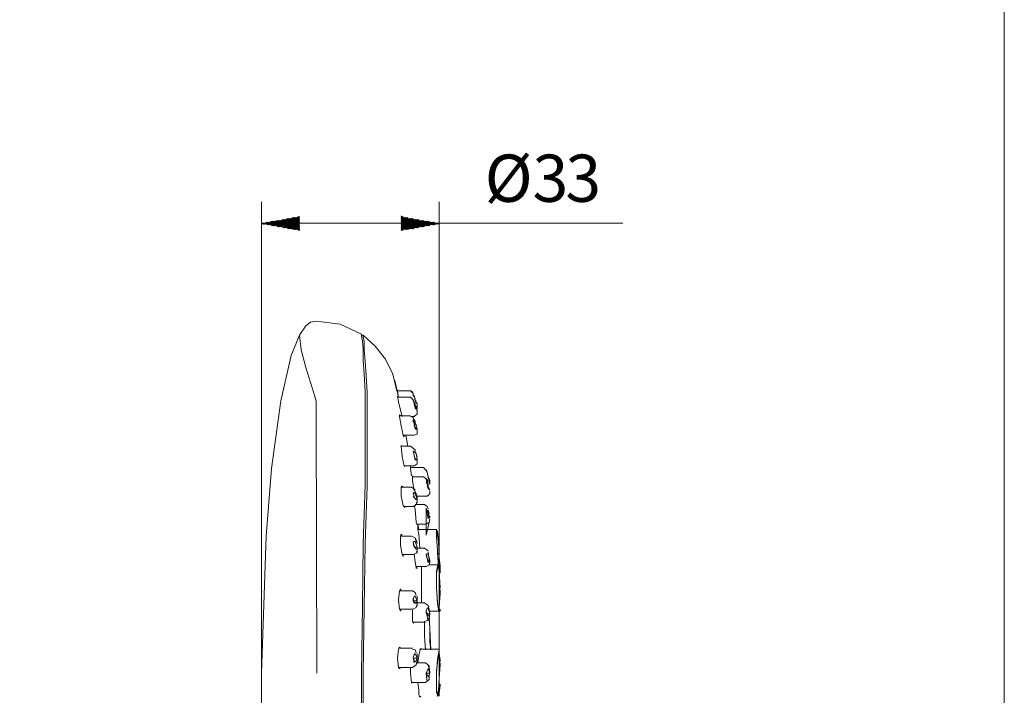
# Model space of a CAD drawing. Units: millimetres. Extents: x 74 to 136, y -246 to -50.
# Drawn here: x 105 to 136, y -132 to -110 of the extents above; entities that cross this region are included whole.
import ezdxf

# ---------------------------------------------------------------- set-up
doc = ezdxf.new("R2010")
doc.units = ezdxf.units.MM
doc.header["$MEASUREMENT"] = 0
doc.layers.add('Capa 1', color=7, linetype='Continuous')

# ---------------------------------------------------------------- blocks, each defined once
blk = doc.blocks.new('block 3')
at = {"layer": 'Capa 1', "lineweight": 0}
blk.add_lwpolyline([(73.731, -243.122), (136.172, -243.122), (136.172, -50.389), (73.731, -50.389), (73.731, -243.122)], dxfattribs=at)
blk = doc.blocks.new('block 4')
at = {"layer": 'Capa 1', "lineweight": 0}
blk.add_lwpolyline([(73.731, -243.122), (136.172, -243.122), (136.172, -50.389), (73.731, -50.389), (73.731, -243.122)], dxfattribs=at)
blk = doc.blocks.new('block 2')
at = {"layer": 'Capa 1', "lineweight": 0}
blk.add_lwpolyline([(73.731, -243.122), (136.172, -243.122), (136.172, -50.389), (73.731, -50.389), (73.731, -243.122)], dxfattribs=at)
at = {"layer": 'Capa 1', "color": 250, "lineweight": 9, "true_color": 0x222221}
for points in [[(112.615, -131.066), (112.615, -116.115)], [(118.255, -131.066), (118.255, -116.115)], [(112.821, -116.849), (112.938, -116.761)], [(112.938, -116.849), (113.085, -116.732), (112.938, -116.878)], [(113.173, -116.908), (113.438, -116.673)], [(113.614, -116.643), (113.32, -116.937), (113.614, -116.614)], [(117.051, -116.585), (117.051, -116.555)], [(117.08, -117.025), (117.432, -116.673)], [(112.615, -116.79), (124.071, -116.79)], [(112.615, -116.79), (112.615, -116.82)], [(113.819, -116.996), (113.819, -117.025)], [(118.108, -116.849), (118.137, -116.79)], [(114.348, -119.904), (114.172, -119.933), (114.025, -120.051), (113.819, -120.344), (113.555, -120.99), (113.232, -122.43)], [(115.788, -120.315), (115.112, -119.992), (114.348, -119.904)], [(113.82, -120.344), (113.878, -120.814), (114.025, -121.372), (114.231, -122.048), (114.348, -122.43), (114.348, -122.841)], [(115.788, -131.066), (115.817, -128.951), (115.846, -126.954), (115.905, -125.103), (115.905, -124.251), (115.905, -123.458), (115.905, -122.753), (115.905, -122.137), (115.876, -121.578), (115.846, -121.137), (115.846, -120.785), (115.817, -120.52), (115.788, -120.374), (115.788, -120.315)], [(115.846, -120.344), (115.788, -120.344)], [(115.876, -136.853), (115.876, -135.501), (115.846, -134.091), (115.846, -131.066), (115.876, -128.98), (115.905, -126.954), (115.964, -125.133), (115.964, -124.281), (115.964, -123.487), (115.964, -122.782), (115.964, -122.166), (115.934, -121.637), (115.905, -121.167), (115.876, -120.814), (115.876, -120.55), (115.846, -120.403), (115.846, -120.344)], [(116.904, -122.078), (116.786, -121.578), (116.551, -121.108), (116.228, -120.697), (115.846, -120.344)], [(116.845, -121.813), (116.845, -121.784)], [(116.962, -122.313), (116.845, -121.784)], [(116.904, -122.078), (116.933, -122.136), (116.962, -122.312)], [(116.933, -122.107), (116.933, -122.078)], [(116.933, -122.107), (117.344, -122.107), (117.432, -122.195)], [(116.962, -122.312), (116.933, -122.283), (116.962, -122.46), (117.021, -122.724), (117.08, -122.929)], [(117.344, -122.313), (116.962, -122.313)], [(117.462, -122.489), (117.432, -122.401), (117.344, -122.312)], [(117.374, -122.136), (117.374, -122.107)], [(117.432, -122.225), (117.403, -122.136)], [(117.432, -122.283), (117.432, -122.195)], [(117.491, -122.371), (117.432, -122.225)], [(117.462, -122.254), (117.491, -122.43)], [(117.491, -122.371), (117.491, -122.342)], [(113.232, -122.43), (112.938, -124.574), (112.762, -126.719), (112.615, -131.066)], [(117.432, -122.401), (117.462, -122.518)], [(117.491, -122.518), (117.432, -122.43), (117.432, -122.401)], [(117.52, -122.695), (117.491, -122.665), (117.462, -122.518)], [(117.491, -122.43), (117.491, -122.401)], [(117.491, -122.43), (117.491, -122.401)], [(117.55, -122.548), (117.55, -122.518), (117.491, -122.43)], [(117.491, -122.43), (117.52, -122.43)], [(117.491, -122.518), (117.491, -122.547), (117.491, -122.577)], [(117.52, -122.606), (117.491, -122.577)], [(117.55, -122.753), (117.55, -122.724), (117.491, -122.606)], [(117.52, -122.636), (117.52, -122.606)], [(117.52, -122.636), (117.55, -122.753)], [(117.55, -122.636), (117.52, -122.694)], [(117.55, -122.548), (117.55, -122.518)], [(117.55, -122.636), (117.55, -122.547)], [(117.55, -122.695), (117.55, -122.636)], [(117.55, -122.695), (117.55, -122.636)], [(114.348, -122.841), (114.377, -131.066)], [(117.021, -122.9), (116.992, -122.871), (116.992, -122.929), (117.051, -123.223), (117.109, -123.517), (117.139, -123.575), (117.139, -123.517)], [(117.344, -122.9), (116.992, -122.9)], [(117.462, -123.047), (117.432, -122.959), (117.344, -122.929)], [(117.374, -122.929), (117.462, -122.929)], [(117.55, -122.753), (117.55, -122.841), (117.462, -122.929)], [(117.462, -122.929), (117.462, -122.9)], [(117.432, -123.017), (117.462, -123.135)], [(117.432, -123.106), (117.432, -123.017)], [(117.491, -123.076), (117.432, -123.017)], [(117.432, -123.076), (117.52, -123.194), (117.55, -123.34)], [(117.491, -123.106), (117.462, -123.017)], [(117.52, -123.34), (117.491, -123.311), (117.462, -123.135)], [(117.462, -123.223), (117.462, -123.194)], [(117.55, -123.34), (117.52, -123.311), (117.462, -123.223)], [(117.491, -123.076), (117.491, -123.106), (117.491, -123.135)], [(117.52, -123.223), (117.491, -123.135)], [(117.55, -123.341), (117.55, -123.311)], [(117.109, -123.517), (117.462, -123.517)], [(117.168, -123.517), (117.462, -123.517)], [(117.257, -123.869), (117.197, -123.517)], [(117.462, -123.517), (117.55, -123.487), (117.55, -123.399)], [(117.55, -123.429), (117.55, -123.34)], [(117.08, -123.869), (117.051, -123.84), (117.051, -123.869), (117.08, -124.192), (117.139, -124.486), (117.168, -124.516), (117.168, -124.486)], [(117.344, -123.869), (117.051, -123.869)], [(117.344, -123.869), (117.227, -123.869)], [(117.491, -124.016), (117.491, -123.987), (117.345, -123.869)], [(117.432, -124.016), (117.462, -124.163), (117.491, -124.31)], [(117.432, -124.045), (117.462, -124.045), (117.52, -124.104), (117.55, -124.281)], [(117.462, -124.193), (117.462, -124.163)], [(117.55, -124.281), (117.52, -124.31), (117.462, -124.192)], [(117.491, -124.045), (117.491, -124.016)], [(117.55, -124.192), (117.491, -124.045), (117.491, -124.016)], [(117.138, -124.486), (117.462, -124.486)], [(117.344, -124.486), (117.462, -124.486)], [(117.374, -124.809), (117.344, -124.574), (117.344, -124.486)], [(117.756, -124.545), (117.344, -124.545)], [(117.462, -124.486), (117.55, -124.427), (117.55, -124.339)], [(117.55, -124.281), (117.521, -124.281)], [(117.55, -124.369), (117.55, -124.31)], [(117.844, -124.633), (117.756, -124.545)], [(117.462, -125.279), (117.403, -124.956), (117.403, -124.839), (117.403, -124.809)], [(117.756, -124.839), (117.403, -124.839)], [(117.903, -125.044), (117.873, -124.927), (117.755, -124.839)], [(117.844, -124.633), (117.844, -124.604)], [(117.844, -124.633), (117.873, -124.692), (117.902, -124.839)], [(117.902, -124.839), (117.902, -124.809)], [(117.961, -124.956), (117.902, -124.839), (117.932, -124.986), (117.961, -125.044)], [(117.902, -124.839), (117.902, -124.868)], [(117.109, -125.162), (117.08, -125.133), (117.051, -125.162), (117.051, -125.456), (117.109, -125.749), (117.168, -125.808), (117.168, -125.779)], [(117.374, -125.162), (117.051, -125.162)], [(117.491, -125.25), (117.374, -125.162)], [(117.844, -124.927), (117.873, -125.044), (117.902, -125.221)], [(117.844, -125.015), (117.961, -125.25)], [(117.961, -125.25), (117.932, -125.25), (117.873, -125.133)], [(117.902, -125.133), (117.902, -125.074)], [(117.932, -124.956), (117.961, -124.956)], [(117.932, -125.074), (117.961, -125.044)], [(117.961, -125.044), (117.961, -124.956)], [(117.432, -125.338), (117.462, -125.485)], [(117.432, -125.368), (117.462, -125.338), (117.491, -125.368), (117.55, -125.544), (117.52, -125.573), (117.432, -125.456)], [(117.491, -125.279), (117.491, -125.309)], [(117.491, -125.309), (117.55, -125.456)], [(117.55, -125.456), (117.873, -125.456)], [(117.55, -125.456), (117.844, -125.456)], [(117.55, -125.456), (117.55, -125.573)], [(117.873, -125.455), (117.932, -125.397), (117.961, -125.338)], [(117.932, -125.397), (117.961, -125.338)], [(117.961, -125.368), (117.961, -125.279)], [(117.138, -125.779), (117.462, -125.779)], [(117.462, -125.779), (117.52, -125.72), (117.55, -125.632), (117.55, -125.602)], [(117.491, -125.867), (117.462, -125.749)], [(117.55, -125.544), (117.491, -125.544)], [(117.785, -125.72), (117.491, -125.72)], [(117.52, -125.661), (117.55, -125.661), (117.55, -125.602)], [(117.785, -125.72), (117.521, -125.72)], [(117.55, -125.632), (117.55, -125.573)], [(117.903, -125.867), (117.873, -125.779), (117.785, -125.72)], [(117.491, -125.867), (117.52, -126.278), (117.55, -126.366), (117.55, -126.337)], [(117.961, -126.19), (117.844, -126.689), (117.844, -125.837)], [(117.844, -125.837), (117.902, -126.16)], [(117.873, -125.896), (117.902, -125.984), (117.961, -126.131)], [(117.961, -126.131), (117.932, -126.131), (117.873, -126.013)], [(117.932, -126.013), (117.902, -125.896)], [(117.903, -126.131), (117.961, -126.131)], [(117.961, -126.131), (117.961, -126.102)], [(117.55, -126.337), (117.844, -126.337)], [(117.579, -126.337), (117.844, -126.337)], [(117.609, -126.513), (117.579, -126.337)], [(117.638, -127.1), (117.609, -126.66), (117.579, -126.513), (117.579, -126.484), (117.579, -126.337)], [(117.844, -126.337), (117.932, -126.278), (117.961, -126.19)], [(117.961, -126.219), (117.932, -126.16)], [(117.961, -126.219), (117.961, -126.19)], [(117.08, -126.689), (117.051, -126.66), (117.021, -126.719), (117.021, -127.012), (117.08, -127.306), (117.109, -127.365), (117.139, -127.306)], [(117.374, -126.719), (117.021, -126.719)], [(117.55, -126.924), (117.491, -126.778), (117.374, -126.719)], [(118.167, -126.513), (117.579, -126.513)], [(118.255, -127.247), (118.226, -126.836), (118.196, -126.572), (118.167, -126.513), (118.167, -126.719)], [(118.284, -127.835), (118.284, -127.659), (118.255, -127.424), (118.226, -126.895), (118.196, -126.689), (118.196, -126.572), (118.167, -126.572), (118.167, -126.66)], [(118.167, -126.719), (118.226, -127.63)], [(117.432, -126.895), (117.462, -127.071)], [(117.432, -126.954), (117.462, -126.895), (117.491, -126.895), (117.55, -127.071), (117.55, -127.13), (117.52, -127.13), (117.432, -126.983)], [(117.55, -126.954), (117.491, -126.807)], [(117.08, -127.306), (117.432, -127.306)], [(117.432, -127.306), (117.55, -127.247), (117.55, -127.1)], [(117.55, -127.071), (117.462, -127.071)], [(117.52, -127.717), (117.491, -127.541), (117.462, -127.306)], [(117.52, -127.218), (117.55, -127.218), (117.55, -127.159)], [(117.55, -127.159), (117.55, -127.1)], [(117.785, -127.101), (117.55, -127.101)], [(117.902, -127.189), (117.785, -127.1)], [(117.844, -127.277), (117.902, -127.571)], [(117.844, -127.306), (117.873, -127.277), (117.902, -127.306), (117.961, -127.482), (117.932, -127.541), (117.902, -127.512), (117.844, -127.336)], [(117.932, -127.482), (117.902, -127.218)], [(118.196, -127.247), (118.226, -127.688)], [(117.521, -127.688), (117.844, -127.688)], [(117.697, -128.834), (117.697, -128.217), (117.697, -127.923), (117.697, -127.688)], [(117.844, -127.688), (117.932, -127.63), (117.961, -127.512)], [(117.873, -127.482), (117.961, -127.482)], [(118.225, -127.629), (117.932, -127.629)], [(117.961, -127.571), (117.961, -127.482)], [(117.961, -127.571), (117.961, -127.541)], [(118.284, -128.363), (118.255, -127.835), (118.226, -127.688), (118.226, -127.629), (118.196, -127.688), (118.167, -127.835), (118.167, -128.363)], [(118.167, -128.363), (118.196, -128.833), (118.226, -128.98), (118.226, -129.068), (118.255, -129.039), (118.255, -128.922), (118.284, -128.511), (118.255, -128.011), (118.255, -127.835), (118.226, -127.717), (118.196, -127.688), (118.196, -127.747), (118.167, -127.894), (118.167, -128.099)], [(117.52, -127.717), (117.52, -127.747)], [(117.55, -127.747), (117.55, -127.717)], [(118.284, -127.894), (118.284, -127.835)], [(117.051, -128.452), (117.021, -128.393), (116.992, -128.452), (116.962, -128.745), (116.992, -129.039), (117.021, -129.098), (117.051, -129.039)], [(117.403, -128.452), (116.992, -128.452)], [(117.52, -128.599), (117.491, -128.51), (117.403, -128.452)], [(117.432, -128.716), (117.462, -128.628), (117.491, -128.628), (117.55, -128.775), (117.52, -128.863), (117.432, -128.775)], [(117.55, -128.804), (117.55, -128.628)], [(118.167, -128.363), (118.196, -128.863), (118.226, -129.039), (118.226, -129.098), (118.255, -129.098), (118.255, -128.98), (118.284, -128.54)], [(118.284, -128.54), (118.284, -128.51)], [(117.432, -128.687), (117.462, -128.863)], [(117.432, -128.775), (117.432, -128.745), (117.432, -128.716)], [(117.55, -128.775), (117.432, -128.775)], [(117.432, -129.039), (117.52, -128.98), (117.55, -128.892)], [(117.52, -128.951), (117.55, -128.922), (117.55, -128.804)], [(117.55, -128.834), (117.55, -128.804)], [(117.785, -128.833), (117.55, -128.833)], [(117.932, -129.068), (117.903, -128.922), (117.785, -128.833)], [(117.961, -129.186), (117.932, -129.039), (117.902, -128.921)], [(118.255, -128.863), (118.255, -128.834)], [(116.992, -129.039), (117.432, -129.039)], [(117.462, -129.45), (117.432, -129.48), (117.403, -129.421), (117.403, -129.069)], [(117.814, -129.421), (117.932, -129.362), (117.932, -129.245)], [(117.844, -129.098), (117.873, -129.01), (117.902, -129.01), (117.961, -129.186), (117.932, -129.245), (117.902, -129.245), (117.844, -129.098)], [(117.844, -129.069), (117.844, -129.156)], [(117.844, -129.127), (117.903, -129.421)], [(117.873, -129.186), (117.961, -129.186)], [(117.902, -129.333), (117.932, -129.333), (117.961, -129.186)], [(117.932, -129.098), (118.225, -129.098)], [(117.961, -129.627), (117.961, -129.773), (117.961, -130.067), (117.991, -130.332), (117.932, -129.215)], [(118.225, -129.098), (118.284, -129.098)], [(118.284, -129.098), (118.284, -129.039)], [(118.284, -129.069), (118.284, -129.098)], [(117.403, -129.45), (117.814, -129.45)], [(117.814, -130.332), (117.785, -129.891), (117.785, -129.421)], [(117.021, -130.273), (116.992, -130.244), (116.962, -130.302), (116.933, -130.596), (116.962, -130.89), (116.992, -130.919), (117.021, -130.89)], [(117.403, -130.273), (116.962, -130.273)], [(117.52, -130.42), (117.491, -130.332), (117.403, -130.302)], [(117.432, -130.567), (117.462, -130.479), (117.491, -130.449), (117.55, -130.596), (117.55, -130.449)], [(117.579, -130.743), (117.609, -130.508), (117.638, -130.361), (117.668, -130.273), (117.668, -130.302)], [(118.255, -130.302), (117.638, -130.302)], [(118.284, -130.655), (118.255, -130.449), (118.255, -130.332), (118.226, -130.479), (118.196, -130.714), (118.167, -131.007), (118.167, -131.595)], [(118.167, -131.536), (118.167, -131.683), (118.196, -131.742), (118.196, -131.712), (118.226, -131.624), (118.255, -131.242), (118.284, -130.802), (118.255, -130.449), (118.255, -130.361), (118.255, -130.39), (118.226, -130.449), (118.196, -130.625), (118.167, -131.066)], [(117.403, -130.89), (117.52, -130.802), (117.55, -130.655)], [(117.432, -130.567), (117.462, -130.743)], [(117.55, -130.596), (117.432, -130.596)], [(117.55, -130.596), (117.491, -130.714), (117.432, -130.596)], [(117.52, -130.802), (117.55, -130.743), (117.55, -130.596)], [(117.55, -130.655), (117.55, -130.625)], [(117.814, -130.743), (117.55, -130.743)], [(117.932, -130.978), (117.932, -130.831), (117.814, -130.743)], [(118.255, -130.625), (118.255, -131.066)], [(118.284, -130.684), (118.284, -130.655)], [(112.615, -131.066), (112.615, -135.237), (112.762, -139.379), (113.056, -143.55), (113.32, -145.606), (113.496, -146.634), (113.761, -147.662)], [(115.846, -136.882), (115.817, -135.531), (115.788, -134.091), (115.788, -131.066)], [(116.962, -130.89), (117.403, -130.89)], [(117.344, -131.066), (117.344, -130.89)], [(117.403, -131.36), (117.374, -131.389), (117.374, -131.36), (117.344, -131.066)], [(117.814, -131.36), (117.932, -131.272), (117.932, -131.125)], [(117.961, -131.066), (117.902, -131.184), (117.844, -131.066), (117.902, -130.919), (117.961, -131.066)], [(117.844, -131.066), (117.961, -131.066)], [(117.844, -131.066), (117.873, -131.33)], [(117.844, -131.066), (117.844, -131.125)], [(117.961, -131.037), (117.932, -130.89), (117.902, -130.831)], [(117.932, -131.125), (117.961, -131.066)], [(117.961, -131.066), (117.961, -131.037)], [(118.167, -131.595), (118.196, -131.771), (118.196, -131.8), (118.226, -131.742), (118.255, -131.477), (118.255, -131.066)], [(117.374, -131.36), (117.814, -131.36)], [(117.579, -131.36), (117.609, -131.595), (117.609, -131.742), (117.638, -131.83), (117.668, -131.8)], [(118.167, -131.389), (118.167, -131.536)], [(118.284, -131.448), (118.284, -131.418)], [(118.284, -131.448), (118.255, -131.712), (118.255, -131.8)]]:
    blk.add_lwpolyline(points, dxfattribs=at)
for points, knots in [([(112.703, -116.82), (112.703, -116.82), (112.762, -116.79), (112.762, -116.79), (112.762, -116.79), (112.733, -116.82), (112.733, -116.82), (112.733, -116.82), (112.791, -116.761), (112.791, -116.761), (112.791, -116.761), (112.733, -116.82), (112.733, -116.82), (112.733, -116.82), (112.791, -116.761), (112.791, -116.761)], [0, 0, 0, 0, 1, 1, 1, 2, 2, 2, 3, 3, 3, 4, 4, 4, 5, 5, 5, 5]), ([(112.762, -116.82), (112.762, -116.82), (112.821, -116.761), (112.821, -116.761), (112.821, -116.761), (112.762, -116.82), (112.762, -116.82), (112.762, -116.82), (112.85, -116.761), (112.85, -116.761), (112.85, -116.761), (112.791, -116.82), (112.791, -116.82)], [0, 0, 0, 0, 1, 1, 1, 2, 2, 2, 3, 3, 3, 4, 4, 4, 4]), ([(112.85, -116.761), (112.85, -116.761), (112.791, -116.849), (112.791, -116.849), (112.791, -116.849), (112.879, -116.761), (112.879, -116.761), (112.879, -116.761), (112.791, -116.849), (112.791, -116.849)], [0, 0, 0, 0, 1, 1, 1, 2, 2, 2, 3, 3, 3, 3]), ([(112.821, -116.849), (112.821, -116.849), (112.909, -116.761), (112.909, -116.761), (112.909, -116.761), (112.821, -116.849), (112.821, -116.849), (112.821, -116.849), (112.909, -116.761), (112.909, -116.761)], [0, 0, 0, 0, 1, 1, 1, 2, 2, 2, 3, 3, 3, 3]), ([(112.938, -116.732), (112.938, -116.732), (112.85, -116.849), (112.85, -116.849), (112.85, -116.849), (112.968, -116.732), (112.968, -116.732), (112.968, -116.732), (112.85, -116.849), (112.85, -116.849)], [0, 0, 0, 0, 1, 1, 1, 2, 2, 2, 3, 3, 3, 3]), ([(112.968, -116.732), (112.968, -116.732), (112.879, -116.849), (112.879, -116.849), (112.879, -116.849), (112.997, -116.732), (112.997, -116.732), (112.997, -116.732), (112.879, -116.849), (112.879, -116.849), (112.879, -116.849), (113.026, -116.732), (113.026, -116.732), (113.026, -116.732), (112.909, -116.849), (112.909, -116.849), (112.909, -116.849), (113.026, -116.732), (113.026, -116.732)], [0, 0, 0, 0, 1, 1, 1, 2, 2, 2, 3, 3, 3, 4, 4, 4, 5, 5, 5, 6, 6, 6, 6]), ([(112.909, -116.849), (112.909, -116.849), (113.056, -116.732), (113.056, -116.732), (113.056, -116.732), (112.938, -116.849), (112.938, -116.849), (112.938, -116.849), (113.056, -116.732), (113.056, -116.732)], [0, 0, 0, 0, 1, 1, 1, 2, 2, 2, 3, 3, 3, 3]), ([(113.114, -116.732), (113.114, -116.732), (112.968, -116.878), (112.968, -116.878), (112.968, -116.878), (113.114, -116.702), (113.114, -116.702), (113.114, -116.702), (112.968, -116.878), (112.968, -116.878), (112.968, -116.878), (113.144, -116.702), (113.144, -116.702), (113.144, -116.702), (112.997, -116.878), (112.997, -116.878), (112.997, -116.878), (113.173, -116.702), (113.173, -116.702), (113.173, -116.702), (112.997, -116.878), (112.997, -116.878)], [0, 0, 0, 0, 1, 1, 1, 2, 2, 2, 3, 3, 3, 4, 4, 4, 5, 5, 5, 6, 6, 6, 7, 7, 7, 7]), ([(113.173, -116.702), (113.173, -116.702), (113.026, -116.878), (113.026, -116.878), (113.026, -116.878), (113.203, -116.702), (113.203, -116.702), (113.203, -116.702), (113.026, -116.878), (113.026, -116.878), (113.026, -116.878), (113.232, -116.702), (113.232, -116.702), (113.232, -116.702), (113.056, -116.878), (113.056, -116.878), (113.056, -116.878), (113.232, -116.702), (113.232, -116.702)], [0, 0, 0, 0, 1, 1, 1, 2, 2, 2, 3, 3, 3, 4, 4, 4, 5, 5, 5, 6, 6, 6, 6]), ([(113.056, -116.878), (113.056, -116.878), (113.261, -116.702), (113.261, -116.702), (113.261, -116.702), (113.085, -116.878), (113.085, -116.878), (113.085, -116.878), (113.291, -116.673), (113.291, -116.673), (113.291, -116.673), (113.085, -116.878), (113.085, -116.878), (113.085, -116.878), (113.291, -116.673), (113.291, -116.673)], [0, 0, 0, 0, 1, 1, 1, 2, 2, 2, 3, 3, 3, 4, 4, 4, 5, 5, 5, 5]), ([(113.114, -116.908), (113.114, -116.908), (113.349, -116.673), (113.349, -116.673), (113.349, -116.673), (113.114, -116.908), (113.114, -116.908)], [0, 0, 0, 0, 1, 1, 1, 2, 2, 2, 2]), ([(113.114, -116.878), (113.114, -116.878), (113.32, -116.673), (113.32, -116.673), (113.32, -116.673), (113.114, -116.878), (113.114, -116.878)], [0, 0, 0, 0, 1, 1, 1, 2, 2, 2, 2]), ([(113.349, -116.673), (113.349, -116.673), (113.144, -116.908), (113.144, -116.908), (113.144, -116.908), (113.379, -116.673), (113.379, -116.673), (113.379, -116.673), (113.144, -116.908), (113.144, -116.908)], [0, 0, 0, 0, 1, 1, 1, 2, 2, 2, 3, 3, 3, 3]), ([(113.173, -116.908), (113.173, -116.908), (113.408, -116.673), (113.408, -116.673), (113.408, -116.673), (113.173, -116.908), (113.173, -116.908), (113.173, -116.908), (113.408, -116.673), (113.408, -116.673)], [0, 0, 0, 0, 1, 1, 1, 2, 2, 2, 3, 3, 3, 3]), ([(113.438, -116.643), (113.438, -116.643), (113.203, -116.908), (113.203, -116.908), (113.203, -116.908), (113.467, -116.643), (113.467, -116.643), (113.467, -116.643), (113.203, -116.908), (113.203, -116.908)], [0, 0, 0, 0, 1, 1, 1, 2, 2, 2, 3, 3, 3, 3]), ([(113.467, -116.643), (113.467, -116.643), (113.232, -116.908), (113.232, -116.908), (113.232, -116.908), (113.496, -116.643), (113.496, -116.643), (113.496, -116.643), (113.232, -116.908), (113.232, -116.908), (113.232, -116.908), (113.526, -116.643), (113.526, -116.643), (113.526, -116.643), (113.261, -116.908), (113.261, -116.908), (113.261, -116.908), (113.526, -116.643), (113.526, -116.643)], [0, 0, 0, 0, 1, 1, 1, 2, 2, 2, 3, 3, 3, 4, 4, 4, 5, 5, 5, 6, 6, 6, 6]), ([(113.261, -116.908), (113.261, -116.908), (113.555, -116.643), (113.555, -116.643), (113.555, -116.643), (113.261, -116.908), (113.261, -116.908)], [0, 0, 0, 0, 1, 1, 1, 2, 2, 2, 2]), ([(113.291, -116.937), (113.291, -116.937), (113.584, -116.643), (113.584, -116.643), (113.584, -116.643), (113.291, -116.937), (113.291, -116.937), (113.291, -116.937), (113.584, -116.643), (113.584, -116.643)], [0, 0, 0, 0, 1, 1, 1, 2, 2, 2, 3, 3, 3, 3]), ([(113.32, -116.937), (113.32, -116.937), (113.643, -116.614), (113.643, -116.614), (113.643, -116.614), (113.32, -116.937), (113.32, -116.937)], [0, 0, 0, 0, 1, 1, 1, 2, 2, 2, 2]), ([(113.643, -116.614), (113.643, -116.614), (113.349, -116.937), (113.349, -116.937), (113.349, -116.937), (113.673, -116.614), (113.673, -116.614), (113.673, -116.614), (113.349, -116.937), (113.349, -116.937)], [0, 0, 0, 0, 1, 1, 1, 2, 2, 2, 3, 3, 3, 3]), ([(113.379, -116.937), (113.379, -116.937), (113.731, -116.614), (113.731, -116.614), (113.731, -116.614), (113.408, -116.937), (113.408, -116.937), (113.408, -116.937), (113.761, -116.614), (113.761, -116.614), (113.761, -116.614), (113.408, -116.937), (113.408, -116.937)], [0, 0, 0, 0, 1, 1, 1, 2, 2, 2, 3, 3, 3, 4, 4, 4, 4]), ([(113.379, -116.937), (113.379, -116.937), (113.702, -116.614), (113.702, -116.614), (113.702, -116.614), (113.379, -116.937), (113.379, -116.937), (113.379, -116.937), (113.702, -116.614), (113.702, -116.614)], [0, 0, 0, 0, 1, 1, 1, 2, 2, 2, 3, 3, 3, 3]), ([(113.438, -116.967), (113.438, -116.967), (113.819, -116.585), (113.819, -116.585), (113.819, -116.585), (113.467, -116.967), (113.467, -116.967), (113.467, -116.967), (113.819, -116.585), (113.819, -116.585)], [0, 0, 0, 0, 1, 1, 1, 2, 2, 2, 3, 3, 3, 3]), ([(113.761, -116.614), (113.761, -116.614), (113.438, -116.937), (113.438, -116.937), (113.438, -116.937), (113.79, -116.585), (113.79, -116.585), (113.79, -116.585), (113.438, -116.937), (113.438, -116.937)], [0, 0, 0, 0, 1, 1, 1, 2, 2, 2, 3, 3, 3, 3]), ([(113.467, -116.967), (113.467, -116.967), (113.819, -116.614), (113.819, -116.614), (113.819, -116.614), (113.467, -116.967), (113.467, -116.967)], [0, 0, 0, 0, 1, 1, 1, 2, 2, 2, 2]), ([(113.819, -116.614), (113.819, -116.614), (113.496, -116.967), (113.496, -116.967), (113.496, -116.967), (113.819, -116.643), (113.819, -116.643), (113.819, -116.643), (113.496, -116.967), (113.496, -116.967)], [0, 0, 0, 0, 1, 1, 1, 2, 2, 2, 3, 3, 3, 3]), ([(113.819, -116.643), (113.819, -116.643), (113.526, -116.967), (113.526, -116.967), (113.526, -116.967), (113.819, -116.673), (113.819, -116.673), (113.819, -116.673), (113.526, -116.967), (113.526, -116.967), (113.526, -116.967), (113.819, -116.673), (113.819, -116.673)], [0, 0, 0, 0, 1, 1, 1, 2, 2, 2, 3, 3, 3, 4, 4, 4, 4]), ([(113.555, -116.967), (113.555, -116.967), (113.819, -116.702), (113.819, -116.702), (113.819, -116.702), (113.555, -116.967), (113.555, -116.967), (113.555, -116.967), (113.819, -116.702), (113.819, -116.702)], [0, 0, 0, 0, 1, 1, 1, 2, 2, 2, 3, 3, 3, 3]), ([(113.584, -116.967), (113.584, -116.967), (113.819, -116.732), (113.819, -116.732), (113.819, -116.732), (113.584, -116.967), (113.584, -116.967), (113.584, -116.967), (113.819, -116.732), (113.819, -116.732)], [0, 0, 0, 0, 1, 1, 1, 2, 2, 2, 3, 3, 3, 3]), ([(113.584, -116.967), (113.584, -116.967), (113.819, -116.761), (113.819, -116.761), (113.819, -116.761), (113.614, -116.967), (113.614, -116.967), (113.614, -116.967), (113.819, -116.761), (113.819, -116.761)], [0, 0, 0, 0, 1, 1, 1, 2, 2, 2, 3, 3, 3, 3]), ([(117.051, -116.614), (117.051, -116.614), (117.08, -116.585), (117.08, -116.585), (117.08, -116.585), (117.051, -116.614), (117.051, -116.614), (117.051, -116.614), (117.08, -116.585), (117.08, -116.585), (117.08, -116.585), (117.051, -116.643), (117.051, -116.643), (117.051, -116.643), (117.109, -116.585), (117.109, -116.585)], [0, 0, 0, 0, 1, 1, 1, 2, 2, 2, 3, 3, 3, 4, 4, 4, 5, 5, 5, 5]), ([(117.051, -116.79), (117.051, -116.79), (117.227, -116.614), (117.227, -116.614), (117.227, -116.614), (117.051, -116.79), (117.051, -116.79), (117.051, -116.79), (117.227, -116.614), (117.227, -116.614), (117.227, -116.614), (117.051, -116.82), (117.051, -116.82), (117.051, -116.82), (117.257, -116.614), (117.257, -116.614), (117.257, -116.614), (117.051, -116.82), (117.051, -116.82), (117.051, -116.82), (117.257, -116.614), (117.257, -116.614)], [0, 0, 0, 0, 1, 1, 1, 2, 2, 2, 3, 3, 3, 4, 4, 4, 5, 5, 5, 6, 6, 6, 7, 7, 7, 7]), ([(117.051, -116.761), (117.051, -116.761), (117.197, -116.614), (117.197, -116.614), (117.197, -116.614), (117.051, -116.761), (117.051, -116.761), (117.051, -116.761), (117.197, -116.614), (117.197, -116.614)], [0, 0, 0, 0, 1, 1, 1, 2, 2, 2, 3, 3, 3, 3]), ([(117.051, -116.702), (117.051, -116.702), (117.139, -116.614), (117.139, -116.614), (117.139, -116.614), (117.051, -116.702), (117.051, -116.702), (117.051, -116.702), (117.168, -116.614), (117.168, -116.614), (117.168, -116.614), (117.051, -116.732), (117.051, -116.732), (117.051, -116.732), (117.168, -116.614), (117.168, -116.614), (117.168, -116.614), (117.051, -116.732), (117.051, -116.732)], [0, 0, 0, 0, 1, 1, 1, 2, 2, 2, 3, 3, 3, 4, 4, 4, 5, 5, 5, 6, 6, 6, 6]), ([(117.051, -116.643), (117.051, -116.643), (117.109, -116.614), (117.109, -116.614), (117.109, -116.614), (117.051, -116.673), (117.051, -116.673), (117.051, -116.673), (117.139, -116.614), (117.139, -116.614), (117.139, -116.614), (117.051, -116.673), (117.051, -116.673)], [0, 0, 0, 0, 1, 1, 1, 2, 2, 2, 3, 3, 3, 4, 4, 4, 4]), ([(117.051, -117.025), (117.051, -117.025), (117.432, -116.643), (117.432, -116.643), (117.432, -116.643), (117.08, -117.025), (117.08, -117.025), (117.08, -117.025), (117.432, -116.643), (117.432, -116.643)], [0, 0, 0, 0, 1, 1, 1, 2, 2, 2, 3, 3, 3, 3]), ([(117.051, -116.996), (117.051, -116.996), (117.403, -116.643), (117.403, -116.643), (117.403, -116.643), (117.051, -116.996), (117.051, -116.996), (117.051, -116.996), (117.403, -116.643), (117.403, -116.643)], [0, 0, 0, 0, 1, 1, 1, 2, 2, 2, 3, 3, 3, 3]), ([(117.051, -116.937), (117.051, -116.937), (117.374, -116.643), (117.374, -116.643), (117.374, -116.643), (117.051, -116.967), (117.051, -116.967), (117.051, -116.967), (117.374, -116.643), (117.374, -116.643), (117.374, -116.643), (117.051, -116.967), (117.051, -116.967)], [0, 0, 0, 0, 1, 1, 1, 2, 2, 2, 3, 3, 3, 4, 4, 4, 4]), ([(117.051, -116.908), (117.051, -116.908), (117.315, -116.643), (117.315, -116.643), (117.315, -116.643), (117.051, -116.908), (117.051, -116.908), (117.051, -116.908), (117.344, -116.643), (117.344, -116.643), (117.344, -116.643), (117.051, -116.937), (117.051, -116.937), (117.051, -116.937), (117.344, -116.643), (117.344, -116.643)], [0, 0, 0, 0, 1, 1, 1, 2, 2, 2, 3, 3, 3, 4, 4, 4, 5, 5, 5, 5]), ([(117.051, -116.849), (117.051, -116.849), (117.285, -116.643), (117.285, -116.643), (117.285, -116.643), (117.051, -116.849), (117.051, -116.849), (117.051, -116.849), (117.285, -116.643), (117.285, -116.643), (117.285, -116.643), (117.051, -116.878), (117.051, -116.878), (117.051, -116.878), (117.315, -116.643), (117.315, -116.643), (117.315, -116.643), (117.051, -116.878), (117.051, -116.878)], [0, 0, 0, 0, 1, 1, 1, 2, 2, 2, 3, 3, 3, 4, 4, 4, 5, 5, 5, 6, 6, 6, 6]), ([(117.109, -116.996), (117.109, -116.996), (117.462, -116.673), (117.462, -116.673), (117.462, -116.673), (117.109, -116.996), (117.109, -116.996)], [0, 0, 0, 0, 1, 1, 1, 2, 2, 2, 2]), ([(117.139, -116.996), (117.139, -116.996), (117.462, -116.673), (117.462, -116.673), (117.462, -116.673), (117.139, -116.996), (117.139, -116.996), (117.139, -116.996), (117.491, -116.673), (117.491, -116.673), (117.491, -116.673), (117.168, -116.996), (117.168, -116.996), (117.168, -116.996), (117.491, -116.673), (117.491, -116.673)], [0, 0, 0, 0, 1, 1, 1, 2, 2, 2, 3, 3, 3, 4, 4, 4, 5, 5, 5, 5]), ([(117.197, -116.996), (117.197, -116.996), (117.52, -116.673), (117.52, -116.673), (117.52, -116.673), (117.197, -116.996), (117.197, -116.996), (117.197, -116.996), (117.52, -116.673), (117.52, -116.673), (117.52, -116.673), (117.227, -116.996), (117.227, -116.996), (117.227, -116.996), (117.55, -116.673), (117.55, -116.673), (117.55, -116.673), (117.257, -116.996), (117.257, -116.996), (117.257, -116.996), (117.55, -116.673), (117.55, -116.673)], [0, 0, 0, 0, 1, 1, 1, 2, 2, 2, 3, 3, 3, 4, 4, 4, 5, 5, 5, 6, 6, 6, 7, 7, 7, 7]), ([(117.257, -116.967), (117.257, -116.967), (117.579, -116.673), (117.579, -116.673), (117.579, -116.673), (117.285, -116.967), (117.285, -116.967), (117.285, -116.967), (117.579, -116.673), (117.579, -116.673), (117.579, -116.673), (117.315, -116.967), (117.315, -116.967), (117.315, -116.967), (117.609, -116.673), (117.609, -116.673)], [0, 0, 0, 0, 1, 1, 1, 2, 2, 2, 3, 3, 3, 4, 4, 4, 5, 5, 5, 5]), ([(117.315, -116.967), (117.315, -116.967), (117.609, -116.702), (117.609, -116.702), (117.609, -116.702), (117.344, -116.967), (117.344, -116.967), (117.344, -116.967), (117.609, -116.702), (117.609, -116.702)], [0, 0, 0, 0, 1, 1, 1, 2, 2, 2, 3, 3, 3, 3]), ([(117.374, -116.967), (117.374, -116.967), (117.638, -116.702), (117.638, -116.702), (117.638, -116.702), (117.374, -116.967), (117.374, -116.967), (117.374, -116.967), (117.638, -116.702), (117.638, -116.702)], [0, 0, 0, 0, 1, 1, 1, 2, 2, 2, 3, 3, 3, 3]), ([(117.403, -116.967), (117.403, -116.967), (117.668, -116.702), (117.668, -116.702), (117.668, -116.702), (117.403, -116.967), (117.403, -116.967)], [0, 0, 0, 0, 1, 1, 1, 2, 2, 2, 2]), ([(117.432, -116.937), (117.432, -116.937), (117.697, -116.702), (117.697, -116.702), (117.697, -116.702), (117.462, -116.937), (117.462, -116.937), (117.462, -116.937), (117.697, -116.702), (117.697, -116.702)], [0, 0, 0, 0, 1, 1, 1, 2, 2, 2, 3, 3, 3, 3]), ([(117.432, -116.967), (117.432, -116.967), (117.668, -116.702), (117.668, -116.702), (117.668, -116.702), (117.432, -116.967), (117.432, -116.967)], [0, 0, 0, 0, 1, 1, 1, 2, 2, 2, 2]), ([(117.462, -116.937), (117.462, -116.937), (117.726, -116.702), (117.726, -116.702), (117.726, -116.702), (117.491, -116.937), (117.491, -116.937), (117.491, -116.937), (117.726, -116.702), (117.726, -116.702), (117.726, -116.702), (117.52, -116.937), (117.52, -116.937), (117.52, -116.937), (117.756, -116.702), (117.756, -116.702), (117.756, -116.702), (117.52, -116.937), (117.52, -116.937)], [0, 0, 0, 0, 1, 1, 1, 2, 2, 2, 3, 3, 3, 4, 4, 4, 5, 5, 5, 6, 6, 6, 6]), ([(117.756, -116.702), (117.756, -116.702), (117.55, -116.937), (117.55, -116.937), (117.55, -116.937), (117.785, -116.732), (117.785, -116.732), (117.785, -116.732), (117.579, -116.937), (117.579, -116.937), (117.579, -116.937), (117.785, -116.732), (117.785, -116.732), (117.785, -116.732), (117.579, -116.937), (117.579, -116.937)], [0, 0, 0, 0, 1, 1, 1, 2, 2, 2, 3, 3, 3, 4, 4, 4, 5, 5, 5, 5]), ([(117.609, -116.908), (117.609, -116.908), (117.814, -116.732), (117.814, -116.732), (117.814, -116.732), (117.609, -116.908), (117.609, -116.908)], [0, 0, 0, 0, 1, 1, 1, 2, 2, 2, 2]), ([(117.638, -116.908), (117.638, -116.908), (117.814, -116.732), (117.814, -116.732), (117.814, -116.732), (117.638, -116.908), (117.638, -116.908), (117.638, -116.908), (117.844, -116.732), (117.844, -116.732), (117.844, -116.732), (117.668, -116.908), (117.668, -116.908), (117.668, -116.908), (117.844, -116.732), (117.844, -116.732)], [0, 0, 0, 0, 1, 1, 1, 2, 2, 2, 3, 3, 3, 4, 4, 4, 5, 5, 5, 5]), ([(117.697, -116.908), (117.697, -116.908), (117.873, -116.732), (117.873, -116.732), (117.873, -116.732), (117.697, -116.908), (117.697, -116.908), (117.697, -116.908), (117.873, -116.732), (117.873, -116.732), (117.873, -116.732), (117.726, -116.908), (117.726, -116.908), (117.726, -116.908), (117.902, -116.732), (117.902, -116.732), (117.902, -116.732), (117.756, -116.908), (117.756, -116.908), (117.756, -116.908), (117.902, -116.732), (117.902, -116.732)], [0, 0, 0, 0, 1, 1, 1, 2, 2, 2, 3, 3, 3, 4, 4, 4, 5, 5, 5, 6, 6, 6, 7, 7, 7, 7]), ([(117.756, -116.878), (117.756, -116.878), (117.932, -116.732), (117.932, -116.732), (117.932, -116.732), (117.785, -116.878), (117.785, -116.878), (117.785, -116.878), (117.932, -116.732), (117.932, -116.732)], [0, 0, 0, 0, 1, 1, 1, 2, 2, 2, 3, 3, 3, 3]), ([(117.932, -116.761), (117.932, -116.761), (117.814, -116.878), (117.814, -116.878), (117.814, -116.878), (117.961, -116.761), (117.961, -116.761), (117.961, -116.761), (117.814, -116.878), (117.814, -116.878)], [0, 0, 0, 0, 1, 1, 1, 2, 2, 2, 3, 3, 3, 3]), ([(117.844, -116.878), (117.844, -116.878), (117.961, -116.761), (117.961, -116.761), (117.961, -116.761), (117.844, -116.878), (117.844, -116.878)], [0, 0, 0, 0, 1, 1, 1, 2, 2, 2, 2]), ([(117.873, -116.878), (117.873, -116.878), (117.991, -116.761), (117.991, -116.761), (117.991, -116.761), (117.873, -116.878), (117.873, -116.878), (117.873, -116.878), (117.991, -116.761), (117.991, -116.761)], [0, 0, 0, 0, 1, 1, 1, 2, 2, 2, 3, 3, 3, 3]), ([(117.902, -116.878), (117.902, -116.878), (118.02, -116.761), (118.02, -116.761), (118.02, -116.761), (117.902, -116.878), (117.902, -116.878)], [0, 0, 0, 0, 1, 1, 1, 2, 2, 2, 2]), ([(117.932, -116.878), (117.932, -116.878), (118.02, -116.761), (118.02, -116.761), (118.02, -116.761), (117.932, -116.849), (117.932, -116.849), (117.932, -116.849), (118.049, -116.761), (118.049, -116.761), (118.049, -116.761), (117.961, -116.849), (117.961, -116.849), (117.961, -116.849), (118.049, -116.761), (118.049, -116.761)], [0, 0, 0, 0, 1, 1, 1, 2, 2, 2, 3, 3, 3, 4, 4, 4, 5, 5, 5, 5]), ([(117.991, -116.849), (117.991, -116.849), (118.079, -116.761), (118.079, -116.761), (118.079, -116.761), (117.991, -116.849), (117.991, -116.849), (117.991, -116.849), (118.079, -116.761), (118.079, -116.761), (118.079, -116.761), (118.02, -116.849), (118.02, -116.849), (118.02, -116.849), (118.108, -116.761), (118.108, -116.761)], [0, 0, 0, 0, 1, 1, 1, 2, 2, 2, 3, 3, 3, 4, 4, 4, 5, 5, 5, 5]), ([(112.644, -116.82), (112.644, -116.82), (112.644, -116.79), (112.644, -116.79), (112.644, -116.79), (112.644, -116.82), (112.644, -116.82), (112.644, -116.82), (112.674, -116.79), (112.674, -116.79), (112.674, -116.79), (112.644, -116.82), (112.644, -116.82)], [0, 0, 0, 0, 1, 1, 1, 2, 2, 2, 3, 3, 3, 4, 4, 4, 4]), ([(112.674, -116.79), (112.674, -116.79), (112.674, -116.82), (112.674, -116.82), (112.674, -116.82), (112.703, -116.79), (112.703, -116.79), (112.703, -116.79), (112.674, -116.82), (112.674, -116.82), (112.674, -116.82), (112.733, -116.79), (112.733, -116.79), (112.733, -116.79), (112.703, -116.82), (112.703, -116.82), (112.703, -116.82), (112.733, -116.79), (112.733, -116.79)], [0, 0, 0, 0, 1, 1, 1, 2, 2, 2, 3, 3, 3, 4, 4, 4, 5, 5, 5, 6, 6, 6, 6]), ([(113.614, -116.996), (113.614, -116.996), (113.819, -116.79), (113.819, -116.79), (113.819, -116.79), (113.614, -116.996), (113.614, -116.996)], [0, 0, 0, 0, 1, 1, 1, 2, 2, 2, 2]), ([(113.819, -116.79), (113.819, -116.79), (113.643, -116.996), (113.643, -116.996), (113.643, -116.996), (113.819, -116.82), (113.819, -116.82), (113.819, -116.82), (113.643, -116.996), (113.643, -116.996)], [0, 0, 0, 0, 1, 1, 1, 2, 2, 2, 3, 3, 3, 3]), ([(113.819, -116.82), (113.819, -116.82), (113.673, -116.996), (113.673, -116.996), (113.673, -116.996), (113.819, -116.849), (113.819, -116.849), (113.819, -116.849), (113.673, -116.996), (113.673, -116.996), (113.673, -116.996), (113.819, -116.849), (113.819, -116.849)], [0, 0, 0, 0, 1, 1, 1, 2, 2, 2, 3, 3, 3, 4, 4, 4, 4]), ([(113.702, -116.996), (113.702, -116.996), (113.819, -116.878), (113.819, -116.878), (113.819, -116.878), (113.702, -116.996), (113.702, -116.996), (113.702, -116.996), (113.819, -116.878), (113.819, -116.878)], [0, 0, 0, 0, 1, 1, 1, 2, 2, 2, 3, 3, 3, 3]), ([(113.731, -116.996), (113.731, -116.996), (113.819, -116.908), (113.819, -116.908), (113.819, -116.908), (113.731, -116.996), (113.731, -116.996), (113.731, -116.996), (113.819, -116.908), (113.819, -116.908)], [0, 0, 0, 0, 1, 1, 1, 2, 2, 2, 3, 3, 3, 3]), ([(113.731, -116.996), (113.731, -116.996), (113.819, -116.937), (113.819, -116.937), (113.819, -116.937), (113.761, -116.996), (113.761, -116.996), (113.761, -116.996), (113.819, -116.937), (113.819, -116.937)], [0, 0, 0, 0, 1, 1, 1, 2, 2, 2, 3, 3, 3, 3]), ([(113.761, -116.996), (113.761, -116.996), (113.819, -116.967), (113.819, -116.967), (113.819, -116.967), (113.761, -116.996), (113.761, -116.996)], [0, 0, 0, 0, 1, 1, 1, 2, 2, 2, 2]), ([(113.819, -116.967), (113.819, -116.967), (113.79, -117.025), (113.79, -117.025), (113.79, -117.025), (113.819, -116.996), (113.819, -116.996), (113.819, -116.996), (113.79, -117.025), (113.79, -117.025)], [0, 0, 0, 0, 1, 1, 1, 2, 2, 2, 3, 3, 3, 3]), ([(118.049, -116.849), (118.049, -116.849), (118.108, -116.79), (118.108, -116.79), (118.108, -116.79), (118.049, -116.849), (118.049, -116.849), (118.049, -116.849), (118.108, -116.79), (118.108, -116.79)], [0, 0, 0, 0, 1, 1, 1, 2, 2, 2, 3, 3, 3, 3]), ([(118.079, -116.849), (118.079, -116.849), (118.137, -116.79), (118.137, -116.79), (118.137, -116.79), (118.079, -116.849), (118.079, -116.849)], [0, 0, 0, 0, 1, 1, 1, 2, 2, 2, 2]), ([(118.108, -116.82), (118.108, -116.82), (118.167, -116.79), (118.167, -116.79), (118.167, -116.79), (118.108, -116.82), (118.108, -116.82)], [0, 0, 0, 0, 1, 1, 1, 2, 2, 2, 2]), ([(118.137, -116.82), (118.137, -116.82), (118.167, -116.79), (118.167, -116.79), (118.167, -116.79), (118.137, -116.82), (118.137, -116.82)], [0, 0, 0, 0, 1, 1, 1, 2, 2, 2, 2]), ([(118.167, -116.82), (118.167, -116.82), (118.196, -116.79), (118.196, -116.79), (118.196, -116.79), (118.167, -116.82), (118.167, -116.82), (118.167, -116.82), (118.196, -116.79), (118.196, -116.79)], [0, 0, 0, 0, 1, 1, 1, 2, 2, 2, 3, 3, 3, 3]), ([(118.196, -116.82), (118.196, -116.82), (118.226, -116.79), (118.226, -116.79), (118.226, -116.79), (118.196, -116.82), (118.196, -116.82)], [0, 0, 0, 0, 1, 1, 1, 2, 2, 2, 2]), ([(118.226, -116.82), (118.226, -116.82), (118.226, -116.79), (118.226, -116.79), (118.226, -116.79), (118.226, -116.82), (118.226, -116.82), (118.226, -116.82), (118.255, -116.79), (118.255, -116.79), (118.255, -116.79), (118.255, -116.82), (118.255, -116.82), (118.255, -116.82), (118.255, -116.79), (118.255, -116.79)], [0, 0, 0, 0, 1, 1, 1, 2, 2, 2, 3, 3, 3, 4, 4, 4, 5, 5, 5, 5])]:
    blk.add_open_spline(points, degree=3, knots=knots, dxfattribs=at)
at = {"layer": 'Capa 1'}
for name in ['block 3', 'block 4']:
    blk.add_blockref(name, (0, 0), dxfattribs=at)
at = {"layer": 'Capa 1', "color": 250, "true_color": 0x222221, "char_height": 1.4986, "attachment_point": 7}
for s, insert in [('\\fArial|b1|i0|c0|p34;\\W1;Ø3', (119.695, -116.115)), ('\\fArial|b1|i0|c0|p34;\\W1;3', (122.253, -116.115))]:
    blk.add_mtext(s, dxfattribs=dict(at, insert=insert))

msp = doc.modelspace()

# ---------------------------------------------------------------- block references
at = {"layer": 'Capa 1'}
msp.add_blockref('block 2', (0, 0), dxfattribs=at)

doc.saveas('drawing.dxf')
